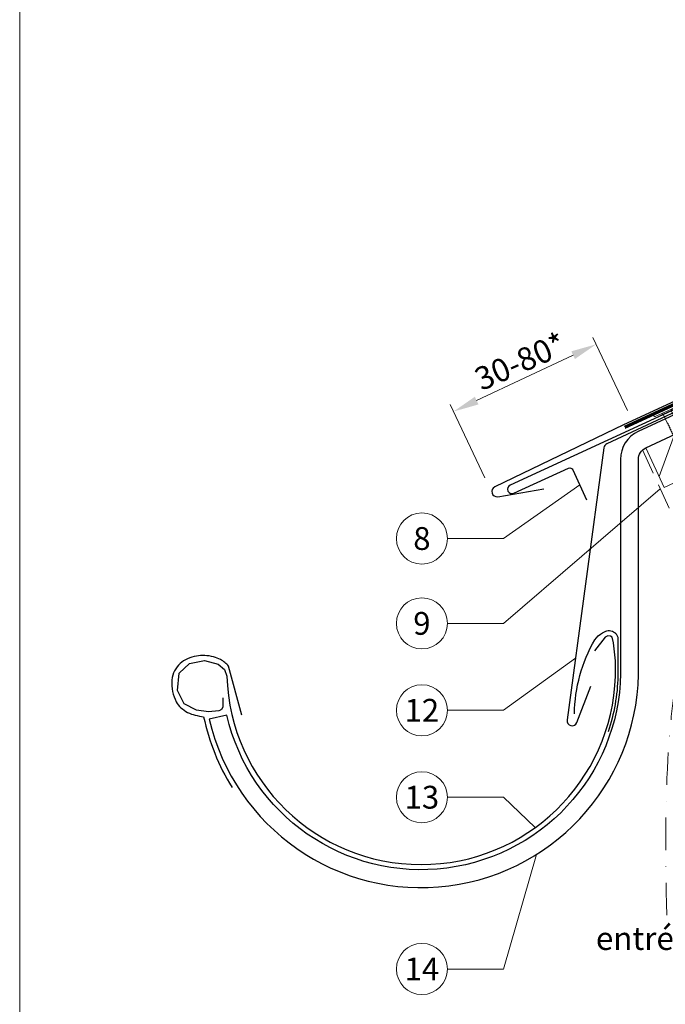
# Model space of a CAD drawing. Units: millimetres. Extents: x -19674 to 47920, y 0 to 4832.
# Drawn here: x 15830 to 16083, y 408 to 793 of the extents above; entities that cross this region are included whole.
import ezdxf
from ezdxf.enums import TextEntityAlignment as Align

# ---------------------------------------------------------------- set-up
doc = ezdxf.new("R2010")
doc.units = ezdxf.units.MM
for name, pattern in [('ACDINTGL', [3, 2, -1]), ('GESTRICHELT', [0.75, 0.5, -0.25]), ('STRICHPUNKT', [25.4, 12.7, -6.35, 0, -6.35]), ('Trennlage', [30, 12, -18])]:
    doc.linetypes.add(name, pattern=pattern)
doc.layers.get('Defpoints').update_dxf_attribs({"lineweight": 5})
for name, color, linetype, lineweight, true_color in [('01_PREFA-Dachprodukt', 7, 'Continuous', 25, 0xe1000f), ('01_PREFA-Lochblech', 7, 'Continuous', 15, 0xff7f7f), ('02_Nägel', 7, 'Continuous', 15, 0xff7f7f), ('02_Saumstreifen', 7, 'Continuous', 25, 0xff7f7f), ('02_Zubehör_sonstiges', 7, 'Continuous', 25, 0xff7f7f), ('04_Trennlage', 7, 'Continuous', 25, 0x505f69), ('04_Trennlage_Linie', 7, 'Continuous', 0, 0x505f69), ('06_Holz', 7, 'Continuous', 15, 0x8296a0), ('06_Holzschfraffur', 7, 'Continuous', 13, 0xdce6eb), ('08_Bemassung', 7, 'Continuous', 5, 0x505f69), ('09_Luft', 7, 'Continuous', 5, 0x8296a0), ('10_Blattrahmen', 7, 'Continuous', 20, 0x000000), ('99_Text_3_DE', 7, 'Continuous', 5, 0x505f69)]:
    doc.layers.add(name, color=color, linetype=linetype, lineweight=lineweight, true_color=true_color)
doc.styles.add('PREFA_Standard', font='arial.ttf', dxfattribs={"height": 20})
doc.dimstyles.new('STANDARD_PREFA', dxfattribs={"dimtxt": 10, "dimasz": 30, "dimexe": 15, "dimexo": 15, "dimgap": 8, "dimtad": 1, "dimdec": 0, "dimzin": 0, "dimdsep": 46, "dimtxsty": 'PREFA_Standard', "dimcen": 0.09, "dimclrd": 256, "dimclre": 256, "dimclrt": 256, "dimadec": 0, "dimazin": 0, "dimtfac": 1, "dimtdec": 0, "dimtofl": 0, "dimtmove": 0, "dimatfit": 3, "dimfxl": 1, "dimtolj": 1, "dimtzin": 0, "dimlwd": -1, "dimlwe": -1, "dimarcsym": 0})

# ---------------------------------------------------------------- blocks, each defined once
blk = doc.blocks.new('*D23')
at = {"layer": '08_Bemassung', "transparency": 16777216}
for p, q in [((16068.11, 640.41), (16054.64, 669)), ((16009.15, 644.25), (16046.88, 662.03)), ((16012.29, 614.11), (15998.82, 642.71))]:
    blk.add_line(p, q, dxfattribs=at)
for points in [[(16047.59, 660.52), (16046.17, 663.53), (16055.92, 666.29)], [(16008.44, 645.76), (16009.86, 642.75), (16000.1, 639.99)]]:
    blk.add_solid(points, dxfattribs=at)
at = {"layer": 'Defpoints', "color": 0, "transparency": 16777216}
for p in [(16055.92, 666.29), (16070.24, 635.88), (16014.42, 609.59)]:
    blk.add_point(p, dxfattribs=at)
at = {"layer": '08_Bemassung', "transparency": 16777216, "insert": (16024.51, 671.39), "char_height": 20, "attachment_point": 5, "rotation": 25.2215, "style": 'PREFA_Standard'}
blk.add_mtext('\\A1; ', dxfattribs=at)
blk = doc.blocks.new('A$C4BAB4951')
for p, q in [((0, -4.3), (0, 4.3)), ((0.7, -4.3), (0.7, 4.3)), ((-23.67, -0.01), (-23.67, 0.01)), ((-23.39, 0.39), (-20.4, 1.28)), ((-20.32, 1.29), (-19.6, 1.35)), ((-3.67, 1.5), (-0.4, 1.5)), ((-0.4, 1.5), (0, 2)), ((-0.4, -1.5), (-0.4, 1.5)), ((-23.39, -0.39), (-20.4, -1.28)), ((-20.32, -1.29), (-19.6, -1.35)), ((-3.67, -1.5), (-0.4, -1.5)), ((-0.4, -1.5), (0, -2))]:
    blk.add_line(p, q)
at = {"extrusion": (0, 0, -1)}
for centre, radius, start, end in [((-0.35, 4.3), 0.35, 0, 180), ((23.27, 0.01), 0.4, 360, 73.5064), ((20.28, 0.9), 0.4, 73.5064, 85.188), ((19.6, 1.91), 0.553, 244.5196, 270), ((18.58, -0.22), 1.8, 64.5196, 71.6711), ((19.1, 1.33), 0.17, 71.6711, 153.7368), ((18.86, 1.45), 0.0923, 267.8027, 333.7368), ((18.86, 1.91), 0.552, 244.5057, 269.6735), ((17.85, -0.22), 1.8, 64.5196, 71.6711), ((18.36, 1.33), 0.17, 71.6711, 153.7368), ((18.13, 1.45), 0.0923, 267.8027, 333.7368), ((18.13, 1.91), 0.551, 244.4964, 269.3324), ((17.12, -0.22), 1.8, 64.5196, 71.6711), ((17.63, 1.33), 0.17, 71.6711, 153.7368), ((17.39, 1.45), 0.0923, 267.8027, 333.7368), ((17.39, 1.91), 0.552, 244.5062, 269.673), ((16.38, -0.22), 1.8, 64.5196, 71.6711), ((16.89, 1.33), 0.17, 71.6711, 153.7368), ((16.66, 1.45), 0.0923, 267.8027, 333.7368), ((16.66, 1.91), 0.551, 244.4964, 269.3324), ((15.65, -0.22), 1.8, 64.5196, 71.6711), ((16.16, 1.33), 0.17, 71.6711, 153.7368), ((15.93, 1.45), 0.0923, 267.8027, 333.7368), ((15.93, 1.91), 0.552, 244.5057, 269.6735), ((14.91, -0.22), 1.8, 64.5196, 71.6711), ((15.43, 1.33), 0.17, 71.6711, 153.7368), ((15.19, 1.45), 0.0923, 267.8027, 333.7368), ((15.19, 1.91), 0.551, 244.4964, 269.3324), ((14.18, -0.22), 1.8, 64.5196, 71.6711), ((14.69, 1.33), 0.17, 71.6711, 153.7368), ((14.46, 1.45), 0.0923, 267.8027, 333.7368), ((14.46, 1.91), 0.552, 244.5057, 269.6735), ((13.45, -0.22), 1.8, 64.5196, 71.6711), ((13.96, 1.33), 0.17, 71.6711, 153.7368), ((13.72, 1.45), 0.0923, 267.8027, 333.7368), ((13.73, 1.91), 0.551, 244.4964, 269.3324), ((12.71, -0.22), 1.8, 64.5196, 71.6711), ((13.23, 1.33), 0.17, 71.6711, 153.7368), ((12.99, 1.45), 0.0923, 267.8027, 333.7368), ((12.99, 1.91), 0.552, 244.5057, 269.6735), ((11.98, -0.22), 1.8, 64.5196, 71.6711), ((12.49, 1.33), 0.17, 71.6711, 153.7368), ((12.26, 1.45), 0.0923, 267.8027, 333.7368), ((12.25, 1.92), 0.57, 244.7073, 270.3706), ((11.23, -0.22), 1.8, 64.5196, 71.6711), ((11.74, 1.33), 0.17, 71.6711, 153.7368), ((11.51, 1.45), 0.0923, 267.8027, 333.7368), ((11.51, 1.91), 0.551, 244.4964, 269.3324), ((10.5, -0.22), 1.8, 64.5196, 71.6711), ((11.01, 1.33), 0.17, 71.6711, 153.7368), ((10.78, 1.45), 0.0923, 267.8027, 333.7368), ((10.78, 1.91), 0.552, 244.5057, 269.6735), ((9.76, -0.22), 1.8, 64.5196, 71.6711), ((10.28, 1.33), 0.17, 71.6711, 153.7368), ((10.04, 1.45), 0.0923, 267.8027, 333.7368), ((10.04, 1.91), 0.551, 244.4964, 269.3324), ((9.03, -0.22), 1.8, 64.5196, 71.6711), ((9.54, 1.33), 0.17, 71.6711, 153.7368), ((9.31, 1.45), 0.0923, 267.8027, 333.7368), ((9.31, 1.91), 0.552, 244.5062, 269.673), ((8.29, -0.22), 1.8, 64.5196, 71.6711), ((8.81, 1.33), 0.17, 71.6711, 153.7368), ((8.57, 1.45), 0.0923, 267.8027, 333.7368), ((8.58, 1.91), 0.551, 244.4984, 269.3304), ((7.56, -0.22), 1.8, 64.5196, 71.6711), ((8.08, 1.33), 0.17, 71.6711, 153.7368), ((7.84, 1.45), 0.0923, 267.8027, 333.7368), ((7.84, 1.91), 0.552, 244.5057, 269.6735), ((6.83, -0.22), 1.8, 64.5196, 71.6711), ((7.34, 1.33), 0.17, 71.6711, 153.7368), ((7.11, 1.45), 0.0923, 267.8027, 333.7368), ((7.11, 1.91), 0.551, 244.4964, 269.3324), ((6.1, -0.22), 1.8, 64.5196, 71.6711), ((6.61, 1.33), 0.17, 71.6711, 153.7368), ((6.37, 1.45), 0.0923, 267.8027, 333.7368), ((6.37, 1.91), 0.552, 244.5057, 269.6735), ((5.36, -0.22), 1.8, 64.5196, 71.6711), ((5.87, 1.33), 0.17, 71.6711, 153.7368), ((5.64, 1.45), 0.0923, 267.8027, 333.7368), ((5.64, 1.91), 0.552, 244.5057, 269.6735), ((4.62, -0.22), 1.8, 64.5196, 71.6711), ((5.14, 1.33), 0.17, 71.6711, 153.7368), ((4.9, 1.45), 0.0923, 267.8027, 333.7368), ((4.91, 1.9), 0.551, 244.4964, 269.3324), ((3.89, -0.22), 1.8, 64.5196, 71.6711), ((4.41, 1.33), 0.17, 71.6711, 153.7368), ((4.17, 1.45), 0.0923, 267.8027, 333.7368), ((4.17, 1.91), 0.552, 244.5057, 269.6735), ((3.16, -0.22), 1.8, 64.5196, 71.6711), ((3.67, 1.33), 0.17, 71.6711, 90), ((23.27, -0.01), 0.4, 286.4936, 0), ((20.28, -0.9), 0.4, 274.812, 286.4936), ((19.6, -1.91), 0.553, 90, 115.4804), ((18.58, 0.22), 1.8, 288.3289, 295.4804), ((19.1, -1.33), 0.17, 206.2632, 288.3289), ((18.86, -1.45), 0.0923, 26.2632, 92.1973), ((18.86, -1.91), 0.552, 90.3265, 115.4943), ((17.85, 0.22), 1.8, 288.3289, 295.4804), ((18.36, -1.33), 0.17, 206.2632, 288.3289), ((18.13, -1.45), 0.0923, 26.2632, 92.1973), ((18.13, -1.91), 0.551, 90.6676, 115.5036), ((17.12, 0.22), 1.8, 288.3289, 295.4804), ((17.63, -1.33), 0.17, 206.2632, 288.3289), ((17.39, -1.45), 0.0923, 26.2632, 92.1973), ((17.39, -1.91), 0.552, 90.327, 115.4938), ((16.38, 0.22), 1.8, 288.3289, 295.4804), ((16.89, -1.33), 0.17, 206.2632, 288.3289), ((16.66, -1.45), 0.0923, 26.2632, 92.1973), ((16.66, -1.91), 0.551, 90.6676, 115.5036), ((15.65, 0.22), 1.8, 288.3289, 295.4804), ((16.16, -1.33), 0.17, 206.2632, 288.3289), ((15.93, -1.45), 0.0923, 26.2632, 92.1973), ((15.93, -1.91), 0.552, 90.3265, 115.4943), ((14.91, 0.22), 1.8, 288.3289, 295.4804), ((15.43, -1.33), 0.17, 206.2632, 288.3289), ((15.19, -1.45), 0.0923, 26.2632, 92.1973), ((15.19, -1.91), 0.551, 90.6676, 115.5036), ((14.18, 0.22), 1.8, 288.3289, 295.4804), ((14.69, -1.33), 0.17, 206.2632, 288.3289), ((14.46, -1.45), 0.0923, 26.2632, 92.1973), ((14.46, -1.91), 0.552, 90.3265, 115.4943), ((13.45, 0.22), 1.8, 288.3289, 295.4804), ((13.96, -1.33), 0.17, 206.2632, 288.3289), ((13.72, -1.45), 0.0923, 26.2632, 92.1973), ((13.73, -1.91), 0.551, 90.6676, 115.5036), ((12.71, 0.22), 1.8, 288.3289, 295.4804), ((13.23, -1.33), 0.17, 206.2632, 288.3289), ((12.99, -1.45), 0.0923, 26.2632, 92.1973), ((12.99, -1.91), 0.552, 90.3265, 115.4943), ((11.98, 0.22), 1.8, 288.3289, 295.4804), ((12.49, -1.33), 0.17, 206.2632, 288.3289), ((12.26, -1.45), 0.0923, 26.2632, 92.1973), ((12.25, -1.92), 0.57, 89.6294, 115.2927), ((11.23, 0.22), 1.8, 288.3289, 295.4804), ((11.74, -1.33), 0.17, 206.2632, 288.3289), ((11.51, -1.45), 0.0923, 26.2632, 92.1973), ((11.51, -1.91), 0.551, 90.6676, 115.5036), ((10.5, 0.22), 1.8, 288.3289, 295.4804), ((11.01, -1.33), 0.17, 206.2632, 288.3289), ((10.78, -1.45), 0.0923, 26.2632, 92.1973), ((10.78, -1.91), 0.552, 90.3265, 115.4943), ((9.76, 0.22), 1.8, 288.3289, 295.4804), ((10.28, -1.33), 0.17, 206.2632, 288.3289), ((10.04, -1.45), 0.0923, 26.2632, 92.1973), ((10.04, -1.91), 0.551, 90.6676, 115.5036), ((9.03, 0.22), 1.8, 288.3289, 295.4804), ((9.54, -1.33), 0.17, 206.2632, 288.3289), ((9.31, -1.45), 0.0923, 26.2632, 92.1973), ((9.31, -1.91), 0.552, 90.327, 115.4938), ((8.29, 0.22), 1.8, 288.3289, 295.4804), ((8.81, -1.33), 0.17, 206.2632, 288.3289), ((8.57, -1.45), 0.0923, 26.2632, 92.1973), ((8.58, -1.91), 0.551, 90.6696, 115.5016), ((7.56, 0.22), 1.8, 288.3289, 295.4804), ((8.08, -1.33), 0.17, 206.2632, 288.3289), ((7.84, -1.45), 0.0923, 26.2632, 92.1973), ((7.84, -1.91), 0.552, 90.3265, 115.4943), ((6.83, 0.22), 1.8, 288.3289, 295.4804), ((7.34, -1.33), 0.17, 206.2632, 288.3289), ((7.11, -1.45), 0.0923, 26.2632, 92.1973), ((7.11, -1.91), 0.551, 90.6676, 115.5036), ((6.1, 0.22), 1.8, 288.3289, 295.4804), ((6.61, -1.33), 0.17, 206.2632, 288.3289), ((6.37, -1.45), 0.0923, 26.2632, 92.1973), ((6.37, -1.91), 0.552, 90.3265, 115.4943), ((5.36, 0.22), 1.8, 288.3289, 295.4804), ((5.87, -1.33), 0.17, 206.2632, 288.3289), ((5.64, -1.45), 0.0923, 26.2632, 92.1973), ((5.64, -1.91), 0.552, 90.3265, 115.4943), ((4.62, 0.22), 1.8, 288.3289, 295.4804), ((5.14, -1.33), 0.17, 206.2632, 288.3289), ((4.9, -1.45), 0.0923, 26.2632, 92.1973), ((4.91, -1.9), 0.551, 90.6676, 115.5036), ((3.89, 0.22), 1.8, 288.3289, 295.4804), ((4.41, -1.33), 0.17, 206.2632, 288.3289), ((4.17, -1.45), 0.0923, 26.2632, 92.1973), ((4.17, -1.91), 0.552, 90.3265, 115.4943), ((3.16, 0.22), 1.8, 288.3289, 295.4804), ((3.67, -1.33), 0.17, 270, 288.3289), ((-0.35, -4.3), 0.35, 180, 360)]:
    blk.add_arc(centre, radius, start, end, dxfattribs=at)
blk = doc.blocks.new('A$C33afb37e')
at = {"layer": '10_Blattrahmen'}
blk.add_lwpolyline([(0, -1039.5), (735, -1039.5), (735, 0), (0, 0)], close=True, dxfattribs=at)

msp = doc.modelspace()

# ---------------------------------------------------------------- hatches: boundary and pattern name
at = {"layer": '06_Holzschfraffur'}
h = msp.add_hatch(dxfattribs=at)
h.set_pattern_fill('ANSI32', color=256, scale=2, angle=25)
h.set_pattern_definition([(70, (6614.278, -2835.834), (-17.901144, 6.515484), []), (70, (6622.417, -2832.038), (-17.901144, 6.515484), [])])
edge = h.paths.add_edge_path()
edge.add_line((16224.397, 702.805), (16204.648, 693.606))
edge.add_line((16204.648, 693.606), (16207.515, 687.46))
edge.add_line((16207.515, 687.46), (16075.306, 625.81))
edge.add_line((16075.306, 625.81), (16082.536, 610.305))
edge.add_line((16082.536, 610.305), (16245.887, 686.336))
edge.add_arc((16261.24, 728.622), 44.987, 215.02058, 250.04671, ccw=False)
edge = h.paths.add_edge_path()
edge.add_line((16237.829, 709.057), (16224.397, 702.805))
edge.add_arc((16261.24, 728.622), 44.987, 215.02058, 250.04671)
edge.add_line((16245.887, 686.336), (16247.971, 687.306))
edge.add_line((16247.971, 687.306), (16237.829, 709.057))

# ---------------------------------------------------------------- linework, layer by layer
at = {"layer": '01_PREFA-Dachprodukt'}
for p, q in [((16356.526, 769.754, 0), (16066.618, 634.77, 0)), ((16066.618, 634.77, 0), (16016.273, 610.484, 0)), ((16017.414, 606.681, 0), (16035.448, 609.788, 0))]:
    msp.add_line(p, q, dxfattribs=at)
for points in [[(16204.719, 693.453), (16072.377, 632.168, 0.2921953), (16065.419, 621.279), (16065.419, 541.233, -0.9061898), (15911.389, 521.234), (15904.569, 519.656, 0.9050354), (16072.419, 541.229), (16072.419, 621.279, -0.2914734), (16075.306, 625.81), (16207.515, 687.46), (16204.72, 693.453)], [(15909.894, 528.065), (15909.846, 526), (15909.798, 524.32), (15909.317, 523.456), (15908.981, 523.12), (15908.26, 522.928), (15904.226, 522.496), (15899.518, 523.168), (15894.715, 525.664), (15892.169, 530.897), (15892.746, 537.666), (15896.876, 541.458), (15902.641, 542.562), (15907.972, 541.218), (15910.566, 539.106), (15911.414, 536.493, 0.969697), (16063.42, 536.493), (16063.42, 542.473), (16062.741, 549.522), (16062.17, 551.712), (16061.502, 552.189), (16060.454, 552.284), (16059.406, 551.712), (16055.212, 546.378)]]:
    msp.add_lwpolyline(points, format="xyb", dxfattribs=at)
at = {"layer": '01_PREFA-Dachprodukt', "ltscale": 10}
msp.add_lwpolyline([(16157.315, 672.675), (16060.066, 627.355, 0.2583096), (16058.926, 625.788), (16044.491, 519.366, 0.889798), (16048.339, 518.378), (16053.794, 532.534)], format="xyb", dxfattribs=at)
at = {"layer": '01_PREFA-Dachprodukt'}
msp.add_arc((16017.074, 608.652, 0), 2, 113.61733, 279.77458, dxfattribs=at)
at = {"layer": '01_PREFA-Lochblech', "linetype": 'ACDINTGL', "ltscale": 5}
msp.add_lwpolyline([(16074.084, 625.004), (16101.281, 564.918), (16113.869, 535.715, 1.0183322), (16116.235, 537.283), (16113.352, 544.235)], format="xyb", dxfattribs=at)
at = {"layer": '02_Saumstreifen'}
msp.add_lwpolyline([(16163.537, 676.19), (16022.264, 611.212, 1), (16023.727, 608.032), (16045.077, 617.852, -0.4142136), (16046.735, 617.239), (16052.167, 605.428)], format="xyb", dxfattribs=at)
at = {"layer": '02_Zubehör_sonstiges'}
for points in [[(16047.42, 521.759, -0.126579), (16055.327, 550.753, -0.092779), (16058.387, 553.433, -0.008851), (16059.369, 553.992, -0.06923), (16060.012, 554.235, -0.078464), (16061.136, 554.309, -0.069961), (16062.226, 554.053, -0.062579), (16063.101, 553.581, -0.09361), (16063.845, 552.804, -0.080703), (16064.337, 551.692, -0.004766), (16064.419, 551.365), (16064.42, 536.463, -0.072114), (16060.576, 514.692)], [(15917.308, 521.207), (15912.102, 540.386, 0.048174), (15910.639, 541.833, 0.04778), (15908.918, 542.98, 0.061445), (15906.23, 544.022, 0.046774), (15902.76, 544.559, 0.062395), (15899.517, 544.349, 0.054375), (15896.086, 543.295, 0.084239), (15893.125, 541.378, 0.085036), (15890.98, 538.605, 0.101297), (15889.908, 534.97, 0.076993), (15890.218, 530.456, 0.05766), (15891.608, 526.498, 0.100713), (15893.401, 524.156, 0.059375), (15896.097, 522.32, 0.062153), (15899.06, 521.221, 0.022296), (15902.356, 520.6, 0.087626), (15913.442, 492.969)]]:
    msp.add_lwpolyline(points, format="xyb", dxfattribs=at)
at = {"layer": '04_Trennlage', "linetype": 'Trennlage', "ltscale": 0.5, "const_width": 1, "elevation": 0, "flags": 128}
msp.add_lwpolyline([(16067.077, 633.863), (16247.082, 716.859, 0.0065859), (16251.558, 718.527), (16256.454, 720.259, 0.0240251), (16260.899, 722.076), (16505.741, 836.197)], format="xyb", dxfattribs=at)
at = {"layer": '04_Trennlage_Linie', "ltscale": 5, "elevation": 0, "flags": 128}
for points in [[(16066.867, 634.317), (16246.892, 717.322, 0.0066268), (16251.384, 718.995), (16256.287, 720.73, 0.0240251), (16260.688, 722.53), (16505.741, 836.749)], [(16067.286, 633.409), (16247.271, 716.395, 0.0065452), (16251.732, 718.058), (16256.621, 719.788, 0.0240251), (16261.111, 721.623), (16505.741, 835.645)]]:
    msp.add_lwpolyline(points, format="xyb", dxfattribs=at)
at = {"layer": '06_Holz', "ltscale": 10}
msp.add_line((16082.536, 610.305), (16075.306, 625.81), dxfattribs=at)
msp.add_line((16082.536, 610.305), (16075.306, 625.81), dxfattribs=at)
at = {"layer": '06_Holz'}
msp.add_lwpolyline([(16082.536, 610.305), (16247.971, 687.306), (16237.829, 709.057), (16204.72, 693.453)], dxfattribs=at)
at = {"layer": '08_Bemassung'}
for p, q in [((16019.65, 590.314), (16049.451, 611.334)), ((16019.65, 557.125), (16080.997, 609.732)), ((15997.72, 590.314), (16019.65, 590.314)), ((15997.72, 557.125), (16019.65, 557.125)), ((16019.65, 523.125), (16047.775, 543.578)), ((15997.72, 523.125), (16019.65, 523.125)), ((15997.72, 489.125), (16019.65, 489.125)), ((16019.65, 489.125), (16031.992, 477.229)), ((16019.65, 421.936), (16032.604, 466.793)), ((15997.72, 421.936), (16019.65, 421.936))]:
    msp.add_line(p, q, dxfattribs=at)
for centre in [(15987.724, 590.314), (15987.724, 557.125), (15987.724, 523.125), (15987.724, 489.125), (15987.724, 421.936)]:
    msp.add_circle(centre, 9.996, dxfattribs=at)
at = {"layer": '09_Luft', "linetype": 'STRICHPUNKT'}
msp.add_open_spline([(16083.518, 442.987), (16080.813, 541.229), (16092.686, 596.548), (16179.085, 641.911), (16270.432, 636.529), (16334.454, 729.257), (16441.529, 716.822), (16482.181, 771.595), (16505.741, 786.929)], degree=3, knots=[0, 0, 0, 0, 257.5115041, 317.9421008, 416.0601845, 514.143825, 612.6751259, 697.9462408, 697.9462408, 697.9462408, 697.9462408], dxfattribs=at)

# ---------------------------------------------------------------- block references
msp.add_blockref('A$C33afb37e', (15830.388, 1039.499))
at = {"layer": '02_Nägel', "xscale": 1.15, "yscale": 1.15, "zscale": 1.15, "rotation": 114.7000000000153}
msp.add_blockref('A$C4BAB4951', (16083.529, 640.074, 0), dxfattribs=at)

# ---------------------------------------------------------------- texts
at = {"layer": '08_Bemassung', "style": 'PREFA_Standard'}
msp.add_text('30-80*', height=9, rotation=24, dxfattribs=at).set_placement((16011.045, 647.924, 0))
for s, p in [('8', (15987.724, 590.314)), ('9', (15987.724, 557.125)), ('12', (15987.724, 523.125)), ('13', (15987.724, 489.125)), ('14', (15987.724, 421.936))]:
    msp.add_text(s, height=8.925, dxfattribs=at).set_placement(p, align=Align.MIDDLE_CENTER)
at = {"layer": '99_Text_3_DE', "linetype": 'GESTRICHELT', "style": 'PREFA_Standard'}
msp.add_text('entrée d’air', height=9, dxfattribs=at).set_placement((16055.79, 429.405))

# ---------------------------------------------------------------- dimensions: what is measured, and where the dimension line sits
at = {"layer": '08_Bemassung'}
dim = msp.add_linear_dim(base=(16055.923, 666.287, 0), p1=(16014.42, 609.59, 0), p2=(16070.243, 635.885, 0), angle=25.22151, text=' ', dimstyle='STANDARD_PREFA', override={"dimasz": 10, "dimexe": 3, "dimexo": 5}, dxfattribs=at)
dim.commit()
dim.dimension.update_dxf_attribs({"geometry": '*D23', "text_midpoint": (16032.181, 655.103, 0), "dimtype": 161})

doc.saveas('drawing.dxf')
